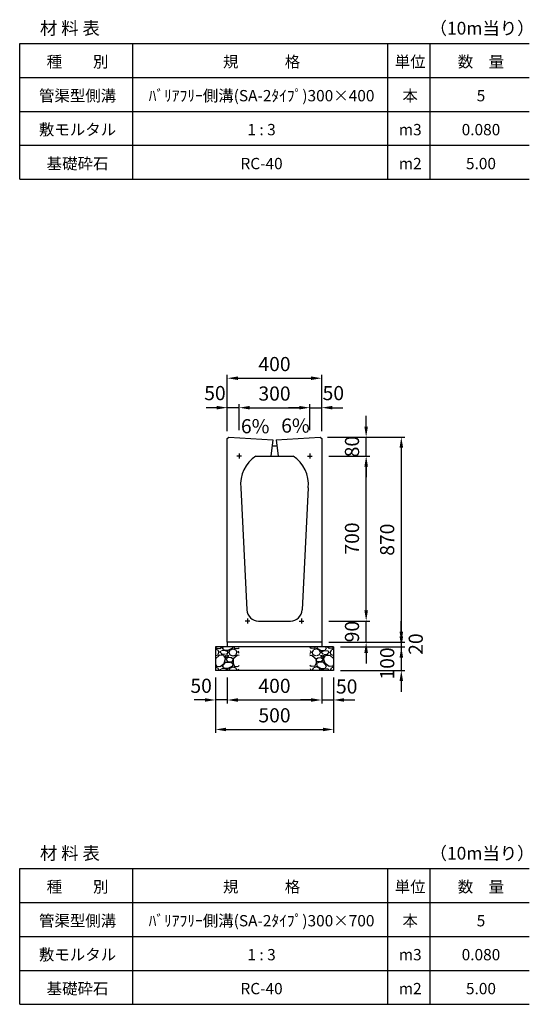
# Model space of a CAD drawing. Extents: x 0 to 14800, y 0 to 9160.
# Drawn here: x 3160 to 5320, y 0 to 4177 of the extents above; entities that cross this region are included whole.
import ezdxf

# ---------------------------------------------------------------- set-up
doc = ezdxf.new("R2010")
doc.units = 0
doc.header["$LTSCALE"] = 0.5
doc.layers.get('0').update_dxf_attribs({"linetype": 'CONTINUOUS'})
doc.layers.get('DEFPOINTS').update_dxf_attribs({"linetype": 'CONTINUOUS'})
doc.layers.add('寸法引出', color=2, linetype='CONTINUOUS')
doc.layers.add('鉄筋', color=4, linetype='CONTINUOUS')
doc.styles.add('SANWA', font='txt')
doc.dimstyles.new('SANWA', dxfattribs={"dimscale": 0, "dimtxt": 2, "dimasz": 1.5, "dimexe": 0.5, "dimexo": 1, "dimgap": 1, "dimtad": 1, "dimdec": 4, "dimdsep": 46, "dimtxsty": 'SANWA', "dimcen": 0, "dimclrd": 2, "dimclre": 2, "dimclrt": 2, "dimadec": 0, "dimazin": 0, "dimtfac": 1, "dimtdec": 4, "dimtix": 1, "dimtmove": 0, "dimatfit": 3, "dimfxl": 0, "dimtolj": 1, "dimtzin": 0, "dimarcsym": 0})

# ---------------------------------------------------------------- blocks, each defined once
blk = doc.blocks.new('*D116')
at = {"layer": 'DEFPOINTS', "color": 0}
for p in [(4040, 1416), (4440, 1416), (4440, 1291)]:
    blk.add_point(p, dxfattribs=at)
at = {"layer": '寸法引出', "lineweight": -2}
for p, q in [((4040, 1386), (4040, 1276)), ((4440, 1386), (4440, 1276)), ((4085, 1291), (4395, 1291))]:
    blk.add_line(p, q, dxfattribs=at)
at = {"layer": '寸法引出'}
for points in [[(4085, 1298.5), (4085, 1283.5), (4040, 1291)], [(4395, 1298.5), (4395, 1283.5), (4440, 1291)]]:
    blk.add_solid(points, dxfattribs=at)
at = {"layer": '寸法引出', "insert": (4240, 1351), "char_height": 60, "attachment_point": 5, "style": 'SANWA'}
blk.add_mtext('\\A1;400', dxfattribs=at)
blk = doc.blocks.new('*D117')
at = {"layer": 'DEFPOINTS', "color": 0}
for p in [(4440, 1416), (4490, 1416), (4490, 1291)]:
    blk.add_point(p, dxfattribs=at)
at = {"layer": '寸法引出', "lineweight": -2}
for p, q in [((4440, 1386), (4440, 1276)), ((4490, 1386), (4490, 1276)), ((4395, 1291), (4350, 1291)), ((4440, 1291), (4490, 1291)), ((4535, 1291), (4580, 1291))]:
    blk.add_line(p, q, dxfattribs=at)
at = {"layer": '寸法引出'}
for points in [[(4395, 1298.5), (4395, 1283.5), (4440, 1291)], [(4535, 1298.5), (4535, 1283.5), (4490, 1291)]]:
    blk.add_solid(points, dxfattribs=at)
at = {"layer": '寸法引出', "insert": (4546, 1348.3), "char_height": 60, "attachment_point": 5, "style": 'SANWA'}
blk.add_mtext('\\A1;50', dxfattribs=at)
blk = doc.blocks.new('*D118')
at = {"layer": 'DEFPOINTS', "color": 0}
for p in [(3990, 1416), (4040, 1416), (3990, 1291)]:
    blk.add_point(p, dxfattribs=at)
at = {"layer": '寸法引出', "lineweight": -2}
for p, q in [((3990, 1386), (3990, 1276)), ((4040, 1386), (4040, 1276)), ((3945, 1291), (3900, 1291)), ((4040, 1291), (3990, 1291)), ((4085, 1291), (4130, 1291))]:
    blk.add_line(p, q, dxfattribs=at)
at = {"layer": '寸法引出'}
for points in [[(3945, 1298.5), (3945, 1283.5), (3990, 1291)], [(4085, 1298.5), (4085, 1283.5), (4040, 1291)]]:
    blk.add_solid(points, dxfattribs=at)
at = {"layer": '寸法引出', "insert": (3929, 1351.2), "char_height": 60, "attachment_point": 5, "style": 'SANWA'}
blk.add_mtext('\\A1;50', dxfattribs=at)
blk = doc.blocks.new('*D119')
at = {"layer": 'DEFPOINTS', "color": 0}
for p in [(3990, 1416), (4490, 1416), (4490, 1166)]:
    blk.add_point(p, dxfattribs=at)
at = {"layer": '寸法引出', "lineweight": -2}
for p, q in [((3990, 1386), (3990, 1151)), ((4490, 1386), (4490, 1151)), ((4035, 1166), (4445, 1166))]:
    blk.add_line(p, q, dxfattribs=at)
at = {"layer": '寸法引出'}
for points in [[(4035, 1173.5), (4035, 1158.5), (3990, 1166)], [(4445, 1173.5), (4445, 1158.5), (4490, 1166)]]:
    blk.add_solid(points, dxfattribs=at)
at = {"layer": '寸法引出', "insert": (4240, 1226), "char_height": 60, "attachment_point": 5, "style": 'SANWA'}
blk.add_mtext('\\A1;500', dxfattribs=at)
blk = doc.blocks.new('*D120')
at = {"layer": 'DEFPOINTS', "color": 0}
for p in [(4440, 1536), (4490, 1516), (4777.6, 1516)]:
    blk.add_point(p, dxfattribs=at)
at = {"layer": '寸法引出', "lineweight": -2}
for p, q in [((4777.6, 1581), (4777.6, 1626)), ((4470, 1536), (4792.6, 1536)), ((4520, 1516), (4792.6, 1516)), ((4777.6, 1536), (4777.6, 1516)), ((4777.6, 1471), (4777.6, 1426))]:
    blk.add_line(p, q, dxfattribs=at)
at = {"layer": '寸法引出'}
for points in [[(4770.1, 1581), (4785.1, 1581), (4777.6, 1536)], [(4770.1, 1471), (4785.1, 1471), (4777.6, 1516)]]:
    blk.add_solid(points, dxfattribs=at)
at = {"layer": '寸法引出', "insert": (4838.7, 1528.2), "char_height": 60, "attachment_point": 5, "rotation": 90, "style": 'SANWA'}
blk.add_mtext('\\A1;20', dxfattribs=at)
blk = doc.blocks.new('*D121')
at = {"layer": 'DEFPOINTS', "color": 0}
for p in [(4490, 1516), (4490, 1416), (4777.6, 1416)]:
    blk.add_point(p, dxfattribs=at)
at = {"layer": '寸法引出', "lineweight": -2}
for p, q in [((4777.6, 1561), (4777.6, 1606)), ((4520, 1516), (4792.6, 1516)), ((4777.6, 1516), (4777.6, 1416)), ((4520, 1416), (4792.6, 1416)), ((4777.6, 1371), (4777.6, 1326))]:
    blk.add_line(p, q, dxfattribs=at)
at = {"layer": '寸法引出'}
for points in [[(4770.1, 1561), (4785.1, 1561), (4777.6, 1516)], [(4770.1, 1371), (4785.1, 1371), (4777.6, 1416)]]:
    blk.add_solid(points, dxfattribs=at)
at = {"layer": '寸法引出', "insert": (4717.7, 1446), "char_height": 60, "attachment_point": 5, "rotation": 90, "style": 'SANWA'}
blk.add_mtext('\\A1;100', dxfattribs=at)
blk = doc.blocks.new('*D140')
at = {"layer": 'DEFPOINTS', "color": 0}
for p in [(4440, 1626), (4628.5, 1626), (4440, 1536)]:
    blk.add_point(p, dxfattribs=at)
at = {"layer": '寸法引出', "lineweight": -2}
for p, q in [((4628.5, 1671), (4628.5, 1716)), ((4470, 1626), (4643.5, 1626)), ((4628.5, 1536), (4628.5, 1626)), ((4470, 1536), (4643.5, 1536)), ((4628.5, 1491), (4628.5, 1446))]:
    blk.add_line(p, q, dxfattribs=at)
at = {"layer": '寸法引出'}
for points in [[(4621, 1671), (4636, 1671), (4628.5, 1626)], [(4621, 1491), (4636, 1491), (4628.5, 1536)]]:
    blk.add_solid(points, dxfattribs=at)
at = {"layer": '寸法引出', "insert": (4568.5, 1581), "char_height": 60, "attachment_point": 5, "rotation": 90, "style": 'SANWA'}
blk.add_mtext('\\A1;90', dxfattribs=at)
blk = doc.blocks.new('*D141')
at = {"layer": 'DEFPOINTS', "color": 0}
for p in [(4440, 2326), (4628.5, 2326), (4440, 1626)]:
    blk.add_point(p, dxfattribs=at)
at = {"layer": '寸法引出', "lineweight": -2}
for p, q in [((4470, 2326), (4643.5, 2326)), ((4628.5, 1671), (4628.5, 2281)), ((4470, 1626), (4643.5, 1626))]:
    blk.add_line(p, q, dxfattribs=at)
at = {"layer": '寸法引出'}
for points in [[(4621, 2281), (4636, 2281), (4628.5, 2326)], [(4621, 1671), (4636, 1671), (4628.5, 1626)]]:
    blk.add_solid(points, dxfattribs=at)
at = {"layer": '寸法引出', "insert": (4568.5, 1976), "char_height": 60, "attachment_point": 5, "rotation": 90, "style": 'SANWA'}
blk.add_mtext('\\A1;700', dxfattribs=at)
blk = doc.blocks.new('*D142')
at = {"layer": 'DEFPOINTS', "color": 0}
for p in [(4434, 2406), (4628.5, 2406), (4440, 2326)]:
    blk.add_point(p, dxfattribs=at)
at = {"layer": '寸法引出', "lineweight": -2}
for p, q in [((4628.5, 2451), (4628.5, 2496)), ((4464, 2406), (4643.5, 2406)), ((4628.5, 2326), (4628.5, 2406)), ((4470, 2326), (4643.5, 2326)), ((4628.5, 2281), (4628.5, 2236))]:
    blk.add_line(p, q, dxfattribs=at)
at = {"layer": '寸法引出'}
for points in [[(4621, 2451), (4636, 2451), (4628.5, 2406)], [(4621, 2281), (4636, 2281), (4628.5, 2326)]]:
    blk.add_solid(points, dxfattribs=at)
at = {"layer": '寸法引出', "insert": (4568.5, 2366), "char_height": 60, "attachment_point": 5, "rotation": 90, "style": 'SANWA'}
blk.add_mtext('\\A1;80', dxfattribs=at)
blk = doc.blocks.new('*D143')
at = {"layer": 'DEFPOINTS', "color": 0}
for p in [(4434, 2406), (4440, 1536), (4777.6, 1536)]:
    blk.add_point(p, dxfattribs=at)
at = {"layer": '寸法引出', "lineweight": -2}
for p, q in [((4464, 2406), (4792.6, 2406)), ((4777.6, 2361), (4777.6, 1581)), ((4470, 1536), (4792.6, 1536))]:
    blk.add_line(p, q, dxfattribs=at)
at = {"layer": '寸法引出'}
for points in [[(4770.1, 2361), (4785.1, 2361), (4777.6, 2406)], [(4770.1, 1581), (4785.1, 1581), (4777.6, 1536)]]:
    blk.add_solid(points, dxfattribs=at)
at = {"layer": '寸法引出', "insert": (4717.6, 1971), "char_height": 60, "attachment_point": 5, "rotation": 90, "style": 'SANWA'}
blk.add_mtext('\\A1;870', dxfattribs=at)
blk = doc.blocks.new('*D144')
at = {"layer": 'DEFPOINTS', "color": 0}
for p in [(4390, 2531), (4090, 2406), (4390, 2406)]:
    blk.add_point(p, dxfattribs=at)
at = {"layer": '寸法引出', "lineweight": -2}
for p, q in [((4090, 2436), (4090, 2546)), ((4135, 2531), (4345, 2531)), ((4390, 2436), (4390, 2546))]:
    blk.add_line(p, q, dxfattribs=at)
at = {"layer": '寸法引出'}
for points in [[(4135, 2538.5), (4135, 2523.5), (4090, 2531)], [(4345, 2538.5), (4345, 2523.5), (4390, 2531)]]:
    blk.add_solid(points, dxfattribs=at)
at = {"layer": '寸法引出', "insert": (4240, 2591), "char_height": 60, "attachment_point": 5, "style": 'SANWA'}
blk.add_mtext('\\A1;300', dxfattribs=at)
blk = doc.blocks.new('*D145')
at = {"layer": 'DEFPOINTS', "color": 0}
for p in [(4440, 2531), (4390, 2406), (4440, 2401.5)]:
    blk.add_point(p, dxfattribs=at)
at = {"layer": '寸法引出', "lineweight": -2}
for p, q in [((4345, 2531), (4300, 2531)), ((4390, 2436), (4390, 2546)), ((4390, 2531), (4440, 2531)), ((4440, 2431.5), (4440, 2546)), ((4485, 2531), (4530, 2531))]:
    blk.add_line(p, q, dxfattribs=at)
at = {"layer": '寸法引出'}
for points in [[(4345, 2538.5), (4345, 2523.5), (4390, 2531)], [(4485, 2538.5), (4485, 2523.5), (4440, 2531)]]:
    blk.add_solid(points, dxfattribs=at)
at = {"layer": '寸法引出', "insert": (4489.3, 2592.9), "char_height": 60, "attachment_point": 5, "style": 'SANWA'}
blk.add_mtext('\\A1;50', dxfattribs=at)
blk = doc.blocks.new('*D146')
at = {"layer": 'DEFPOINTS', "color": 0}
for p in [(4040, 2531), (4040, 2401.5), (4090, 2406)]:
    blk.add_point(p, dxfattribs=at)
at = {"layer": '寸法引出', "lineweight": -2}
for p, q in [((3995, 2531), (3950, 2531)), ((4040, 2431.5), (4040, 2546)), ((4090, 2531), (4040, 2531)), ((4090, 2436), (4090, 2546)), ((4135, 2531), (4180, 2531))]:
    blk.add_line(p, q, dxfattribs=at)
at = {"layer": '寸法引出'}
for points in [[(3995, 2538.5), (3995, 2523.5), (4040, 2531)], [(4135, 2538.5), (4135, 2523.5), (4090, 2531)]]:
    blk.add_solid(points, dxfattribs=at)
at = {"layer": '寸法引出', "insert": (3987.5, 2592.9), "char_height": 60, "attachment_point": 5, "style": 'SANWA'}
blk.add_mtext('\\A1;50', dxfattribs=at)
blk = doc.blocks.new('*D147')
at = {"layer": 'DEFPOINTS', "color": 0}
for p in [(4440, 2656), (4040, 2401.5), (4440, 2401.5)]:
    blk.add_point(p, dxfattribs=at)
at = {"layer": '寸法引出', "lineweight": -2}
for p, q in [((4040, 2431.5), (4040, 2671)), ((4085, 2656), (4395, 2656)), ((4440, 2431.5), (4440, 2671))]:
    blk.add_line(p, q, dxfattribs=at)
at = {"layer": '寸法引出'}
for points in [[(4085, 2663.5), (4085, 2648.5), (4040, 2656)], [(4395, 2663.5), (4395, 2648.5), (4440, 2656)]]:
    blk.add_solid(points, dxfattribs=at)
at = {"layer": '寸法引出', "insert": (4240, 2716), "char_height": 60, "attachment_point": 5, "style": 'SANWA'}
blk.add_mtext('\\A1;400', dxfattribs=at)

msp = doc.modelspace()

# ---------------------------------------------------------------- hatches: boundary and pattern name
at = {"layer": '鉄筋'}
h = msp.add_hatch(dxfattribs=at)
h.set_pattern_fill('GRAVEL', color=256, scale=3, style=0)
h.set_pattern_definition([(228.0128, (2061.114, -5517.8), (-609.600518, -685.8008427), [10.2516, -1014.915]), (184.9697, (2054.256, -5525.42), (914.4014792, 76.1994623), [17.59215, -1741.62]), (132.5104, (2036.73, -5526.944), (761.9994455, -838.2008188), [12.40446, -1228.041]), (267.2737, (2007.012, -5545.994), (76.1996691, 1523.9995096), [16.02015, -1585.992]), (292.8337, (2006.25, -5561.996), (-381.0010817, 914.4005199), [15.709, -1555.194]), (357.2737, (2012.346, -5576.474), (-1523.9995096, 76.1996691), [16.02015, -1585.992]), (37.6942, (2028.348, -5577.236), (-990.6006258, -761.9993207), [21.1858, -2097.393]), (72.2553, (2045.112, -5564.282), (533.401067, 1676.4004862), [20.0016, -1980.159]), (121.4296, (2051.208, -5545.232), (-609.600157, 990.5988348), [16.0744, -1591.365]), (175.2364, (2042.826, -5531.516), (838.1993416, -76.199285), [18.3514, -899.217]), (222.3974, (2024.538, -5529.992), (-914.4000275, -838.1989095), [23.73234, -2349.504]), (138.8141, (2082.45, -5546.756), (-533.39966, 457.199297), [8.10015, -801.918]), (171.4692, (2076.354, -5541.422), (990.5984879, -152.400384), [15.41046, -1525.638]), (225, (2061.114, -5539.136), (-2e-14, -76.19995), [10.7763, -96.9867]), (203.1986, (2055.78, -5529.992), (381.001285, 152.400668), [5.8032, -574.518]), (291.8014, (2050.446, -5532.278), (-76.200053, 228.600147), [8.207, -402.144]), (30.9638, (2053.494, -5539.898), (228.599759, 152.400119), [13.3296, -430.989]), (161.5651, (2064.924, -5533.04), (152.40007, -76.19989), [9.6386, -231.327]), (16.3895, (2006.25, -5532.278), (762.0004204, 228.5995245), [13.50264, -1336.764]), (70.3462, (2019.204, -5528.468), (-304.7991507, -838.1988147), [11.328, -1121.466]), (293.1986, (2064.924, -5517.8), (-152.400668, 381.001285), [11.6064, -568.716]), (343.6105, (2069.496, -5528.468), (-762.0004204, 228.5995245), [13.50264, -1336.764]), (339.444, (2006.25, -5579.522), (-381.000473, 152.399815), [13.02105, -638.031]), (294.7751, (2018.442, -5584.094), (-380.999112, 838.1996108), [10.91016, -1080.108]), (66.8014, (2065.686, -5594), (152.400668, 381.001285), [11.6064, -568.716]), (17.354, (2070.258, -5583.332), (-990.6000535, -304.7995403), [12.7735, -1264.572]), (69.444, (2028.348, -5594), (-152.399815, -381.000473), [6.51054, -644.544]), (101.3099, (2061.114, -5594), (-76.199624, 304.799024), [3.88545, -384.66]), (165.9638, (2060.352, -5590.19), (228.60016, -76.19987), [15.709, -298.4715]), (186.009, (2045.112, -5586.38), (761.9988763, 76.199822), [14.558, -1441.242]), (303.6901, (2053.494, -5546.756), (-76.200026, 152.39985), [10.9897, -263.7534]), (353.1572, (2059.59, -5555.9), (1295.4005357, -152.4006825), [19.1867, -1899.48]), (60.9454, (2078.64, -5558.186), (-304.799291, -533.398728), [7.84524, -776.682]), (90, (2082.45, -5551.33), (-76.2, 76.2), [4.572, -71.628]), (120.2564, (2043.588, -5584.094), (304.799354, -533.399731), [10.586, -1048.017]), (48.0128, (2038.254, -5574.95), (609.600518, 685.8008427), [20.5033, -1004.664]), (0, (2051.97, -5559.71), (76.2, 76.2), [19.812, -56.388]), (325.3048, (2071.782, -5559.71), (-761.9986797, 533.4000507), [12.0483, -1192.779]), (254.0546, (2081.688, -5566.568), (-76.200194, -304.800726), [11.0949, -543.651]), (207.646, (2078.64, -5577.236), (-1447.7994915, -762.0004792), [18.06435, -1788.375]), (175.4261, (2062.638, -5585.618), (-990.6002281, 76.1996313), [19.1109, -1891.974]), (175.4261, (2062.638, -5585.618), (-990.6002281, 76.1996313), [19.1109, -1891.974])])
h.paths.add_polyline_path([(4090, 1516), (3990, 1516), (3990, 1416), (4090, 1416)])
h = msp.add_hatch(dxfattribs=at)
h.set_pattern_fill('GRAVEL', color=256, scale=3, style=0)
h.set_pattern_definition([(311.9872, (6418.886, -5517.8), (609.600518, -685.8008427), [10.2516, -1014.915]), (355.0303, (6425.744, -5525.42), (-914.4014792, 76.1994623), [17.59215, -1741.62]), (47.4896, (6443.27, -5526.944), (-761.9994455, -838.2008188), [12.40446, -1228.041]), (272.7263, (6472.988, -5545.994), (-76.1996691, 1523.9995096), [16.02015, -1585.992]), (247.1663, (6473.75, -5561.996), (381.0010817, 914.4005199), [15.709, -1555.194]), (182.7263, (6467.654, -5576.474), (1523.9995096, 76.1996691), [16.02015, -1585.992]), (142.3058, (6451.652, -5577.236), (990.6006258, -761.9993207), [21.1858, -2097.393]), (107.7447, (6434.888, -5564.282), (-533.401067, 1676.4004862), [20.0016, -1980.159]), (58.5704, (6428.792, -5545.232), (609.600157, 990.5988348), [16.0744, -1591.365]), (4.7636, (6437.174, -5531.516), (-838.1993416, -76.199285), [18.3514, -899.217]), (317.6026, (6455.462, -5529.992), (914.4000275, -838.1989095), [23.73234, -2349.504]), (41.1859, (6397.55, -5546.756), (533.39966, 457.199297), [8.10015, -801.918]), (8.5308, (6403.646, -5541.422), (-990.5984879, -152.400384), [15.41046, -1525.638]), (315, (6418.886, -5539.136), (2e-14, -76.19995), [10.7763, -96.9867]), (336.8014, (6424.22, -5529.992), (-381.001285, 152.400668), [5.8032, -574.518]), (248.1986, (6429.554, -5532.278), (76.200053, 228.600147), [8.207, -402.144]), (149.0362, (6426.506, -5539.898), (-228.599759, 152.400119), [13.3296, -430.989]), (18.4349, (6415.076, -5533.04), (-152.40007, -76.19989), [9.6386, -231.327]), (163.6105, (6473.75, -5532.278), (-762.0004204, 228.5995245), [13.50264, -1336.764]), (109.6538, (6460.796, -5528.468), (304.7991507, -838.1988147), [11.328, -1121.466]), (246.8014, (6415.076, -5517.8), (152.400668, 381.001285), [11.6064, -568.716]), (196.3895, (6410.504, -5528.468), (762.0004204, 228.5995245), [13.50264, -1336.764]), (200.556, (6473.75, -5579.522), (381.000473, 152.399815), [13.02105, -638.031]), (245.2249, (6461.558, -5584.094), (380.999112, 838.1996108), [10.91016, -1080.108]), (113.1986, (6414.314, -5594), (-152.400668, 381.001285), [11.6064, -568.716]), (162.646, (6409.742, -5583.332), (990.6000535, -304.7995403), [12.7735, -1264.572]), (110.556, (6451.652, -5594), (152.399815, -381.000473), [6.51054, -644.544]), (78.6901, (6418.886, -5594), (76.199624, 304.799024), [3.88545, -384.66]), (14.0362, (6419.648, -5590.19), (-228.60016, -76.19987), [15.709, -298.4715]), (353.991, (6434.888, -5586.38), (-761.9988763, 76.199822), [14.558, -1441.242]), (236.3099, (6426.506, -5546.756), (76.200026, 152.39985), [10.9897, -263.7534]), (186.8428, (6420.41, -5555.9), (-1295.4005357, -152.4006825), [19.1867, -1899.48]), (119.0546, (6401.36, -5558.186), (304.799291, -533.398728), [7.84524, -776.682]), (90, (6397.55, -5551.33), (76.2, 76.2), [4.572, -71.628]), (59.7436, (6436.412, -5584.094), (-304.799354, -533.399731), [10.586, -1048.017]), (131.9872, (6441.746, -5574.95), (-609.600518, 685.8008427), [20.5033, -1004.664]), (180, (6428.03, -5559.71), (-76.2, 76.2), [19.812, -56.388]), (214.6952, (6408.218, -5559.71), (761.9986797, 533.4000507), [12.0483, -1192.779]), (285.9454, (6398.312, -5566.568), (76.200194, -304.800726), [11.0949, -543.651]), (332.354, (6401.36, -5577.236), (1447.7994915, -762.0004792), [18.06435, -1788.375]), (4.5739, (6417.362, -5585.618), (990.6002281, 76.1996313), [19.1109, -1891.974]), (4.5739, (6417.362, -5585.618), (990.6002281, 76.1996313), [19.1109, -1891.974])])
h.paths.add_polyline_path([(4390, 1516), (4490, 1516), (4490, 1416), (4390, 1416)])

# ---------------------------------------------------------------- linework, layer by layer
at = {"color": 0}
for p, q in [((3160, 4076), (5320, 4076)), ((3160, 3932), (5320, 3932)), ((3160, 3788), (5320, 3788)), ((3160, 3644), (5320, 3644)), ((3160, 3500), (5320, 3500)), ((3160, 576), (5320, 576)), ((3160, 432), (5320, 432)), ((3160, 288), (5320, 288)), ((3160, 144), (5320, 144)), ((3160, 0), (5320, 0))]:
    msp.add_line(p, q, dxfattribs=at)
for p, q in [((3160, 3500), (3160, 4076)), ((3640, 3500), (3640, 4076)), ((4720, 3500), (4720, 4076)), ((4900, 3500), (4900, 4076)), ((3990, 1516), (3990, 1416)), ((4040, 1536), (4040, 1516)), ((4440, 1536), (4440, 1516)), ((4490, 1516), (4490, 1416)), ((3160, 0), (3160, 576)), ((3640, 0), (3640, 576)), ((4720, 0), (4720, 576)), ((4900, 0), (4900, 576))]:
    msp.add_line(p, q)
at = {"ltscale": 20}
for p, q in [((4040, 2400), (4046, 2406)), ((4040, 2400), (4046, 2406)), ((4040, 1536), (4040, 2400)), ((4046, 2406), (4232.5, 2394.45)), ((4232.5, 2394.45), (4225, 2326)), ((4247.5, 2394.45), (4434, 2406)), ((4247.5, 2394.45), (4255, 2326)), ((4434, 2406), (4440, 2400)), ((4434, 2406), (4440, 2400)), ((4440, 2400), (4440, 1536)), ((4229.76077, 2369.45), (4250.23923, 2369.45)), ((4100, 2326), (4080, 2326)), ((4090, 2336), (4090, 2316)), ((4160.40101, 2326), (4225, 2326)), ((4225, 2326), (4255, 2326)), ((4255, 2326), (4319.59899, 2326)), ((4380, 2326), (4400, 2326)), ((4390, 2336), (4390, 2316)), ((4096.7182, 2191.63591), (4122.62484, 1673.50312)), ((4383.2818, 2191.63591), (4357.37516, 1673.50312)), ((4125, 1636), (4125, 1616)), ((4355, 1636), (4355, 1616)), ((4135, 1626), (4115, 1626)), ((4172.56246, 1626), (4307.43754, 1626)), ((4345, 1626), (4365, 1626)), ((4490, 1516), (3990, 1516)), ((4440, 1536), (4040, 1536)), ((4490, 1416), (3990, 1416))]:
    msp.add_line(p, q, dxfattribs=at)
for centre, radius, start, end in [((4240, 2206), 144, 123.55730976, 185.72481045), ((4240, 2206), 144, 354.27518955, 56.44269024), ((4172.56246, 1676), 50, 182.86240523, 270), ((4307.43754, 1676), 50, 270, 357.13759477)]:
    msp.add_arc(centre, radius, start, end, dxfattribs=at)

# ---------------------------------------------------------------- texts
at = {"attachment_point": 5, "style": 'SANWA'}
for s, insert, char_height in [('\\A1;（10m当り）', (5119.92398, 4140.87455), 54), ('\\A1;材 料 表', (3372.73384, 4140.87455), 54), ('\\A1;種\u3000\u3000別', (3405.18167, 3998.64221), 48), ('\\A1;規\u3000\u3000\u3000格', (4185.18167, 3998.64221), 48), ('\\A1;単位', (4815.18167, 3998.64221), 48), ('\\A1;数\u3000量', (5115.18167, 3998.64221), 48), ('\\A1;管渠型側溝', (3405.18167, 3854.64221), 48), ('\\A1;ﾊﾞﾘｱﾌﾘｰ側溝(SA-2ﾀｲﾌﾟ)300×400', (4185.18167, 3854.64221), 48), ('\\A1;本', (4815.18167, 3854.64221), 48), ('\\A1;5', (5115.18167, 3854.64221), 48), ('\\A1;敷モルタル', (3405.18167, 3710.64221), 48), ('\\A1;1 : 3', (4185.18167, 3710.64221), 48), ('\\A1;m3', (4815.18167, 3710.64221), 48), ('\\A1;0.080', (5115.18167, 3710.64221), 48), ('\\A1;基礎砕石', (3405.18167, 3566.64221), 48), ('\\A1;RC-40', (4185.18167, 3566.64221), 48), ('\\A1;m2', (4815.18167, 3566.64221), 48), ('\\A1;5.00', (5115.18167, 3566.64221), 48), ('\\A1;材 料 表', (3372.73384, 640.87455), 54), ('\\A1;（10m当り）', (5119.92398, 640.87455), 54), ('\\A1;種\u3000\u3000別', (3405.18167, 498.64221), 48), ('\\A1;規\u3000\u3000\u3000格', (4185.18167, 498.64221), 48), ('\\A1;単位', (4815.18167, 498.64221), 48), ('\\A1;数\u3000量', (5115.18167, 498.64221), 48), ('\\A1;管渠型側溝', (3405.18167, 354.64221), 48), ('\\A1;ﾊﾞﾘｱﾌﾘｰ側溝(SA-2ﾀｲﾌﾟ)300×700', (4185.18167, 354.64221), 48), ('\\A1;本', (4815.18167, 354.64221), 48), ('\\A1;5', (5115.18167, 354.64221), 48), ('\\A1;敷モルタル', (3405.18167, 210.64221), 48), ('\\A1;1 : 3', (4185.18167, 210.64221), 48), ('\\A1;m3', (4815.18167, 210.64221), 48), ('\\A1;0.080', (5115.18167, 210.64221), 48), ('\\A1;基礎砕石', (3405.18167, 66.64221), 48), ('\\A1;RC-40', (4185.18167, 66.64221), 48), ('\\A1;m2', (4815.18167, 66.64221), 48), ('\\A1;5.00', (5115.18167, 66.64221), 48)]:
    msp.add_mtext(s, dxfattribs=dict(at, insert=insert, char_height=char_height))
at = {"layer": '寸法引出', "char_height": 60, "attachment_point": 5, "style": 'SANWA'}
for insert in [(4158.21665, 2452.36289), (4328.80889, 2455.02187)]:
    msp.add_mtext('\\A1;6%', dxfattribs=dict(at, insert=insert))

# ---------------------------------------------------------------- dimensions: what is measured, and where the dimension line sits
at = {"layer": '寸法引出'}
for base, p1, p2, picture, middle in [((4440, 2656), (4040, 2401.5), (4440, 2401.5), '*D147', (4240, 2716)), ((4390, 2531), (4090, 2406), (4390, 2406), '*D144', (4240, 2591)), ((4490, 1166), (3990, 1416), (4490, 1416), '*D119', (4240, 1226)), ((4440, 1291), (4040, 1416), (4440, 1416), '*D116', (4240, 1351))]:
    dim = msp.add_linear_dim(base=base, p1=p1, p2=p2, dimstyle='SANWA', override={"dimscale": 30, "dimclrd": 256, "dimclre": 256, "dimclrt": 256, "dimtmove": 2}, dxfattribs=at)
    dim.commit()
    dim.dimension.update_dxf_attribs({"geometry": picture, "text_midpoint": middle})
for base, p1, p2, picture, middle in [((4040, 2531), (4090, 2406), (4040, 2401.5), '*D146', (3987.54082, 2592.89661)), ((4440, 2531), (4390, 2406), (4440, 2401.5), '*D145', (4489.3364, 2592.89661)), ((3990, 1291), (4040, 1416), (3990, 1416), '*D118', (3929.00832, 1351.18601)), ((4490, 1291), (4440, 1416), (4490, 1416), '*D117', (4546.04954, 1348.28909))]:
    dim = msp.add_linear_dim(base=base, p1=p1, p2=p2, dimstyle='SANWA', override={"dimscale": 30, "dimclrd": 256, "dimclre": 256, "dimclrt": 256, "dimtmove": 2}, dxfattribs=at)
    dim.commit()
    dim.dimension.update_dxf_attribs({"geometry": picture, "text_midpoint": middle, "dimtype": 160})
for base, p1, p2, picture, middle in [((4628.49697, 2406), (4440, 2326), (4434, 2406), '*D142', (4568.49697, 2366)), ((4777.63047, 1536), (4434, 2406), (4440, 1536), '*D143', (4717.63047, 1971)), ((4628.49697, 2326), (4440, 1626), (4440, 2326), '*D141', (4568.49697, 1976)), ((4628.49697, 1626), (4440, 1536), (4440, 1626), '*D140', (4568.49697, 1581))]:
    dim = msp.add_linear_dim(base=base, p1=p1, p2=p2, angle=90, dimstyle='SANWA', override={"dimscale": 30, "dimclrd": 256, "dimclre": 256, "dimclrt": 256, "dimtmove": 2}, dxfattribs=at)
    dim.commit()
    dim.dimension.update_dxf_attribs({"geometry": picture, "text_midpoint": middle})
for base, p1, p2, picture, middle in [((4777.63047, 1516), (4440, 1536), (4490, 1516), '*D120', (4838.69299, 1528.20152)), ((4777.63047, 1416), (4490, 1516), (4490, 1416), '*D121', (4717.74225, 1446.02398))]:
    dim = msp.add_linear_dim(base=base, p1=p1, p2=p2, angle=90, dimstyle='SANWA', override={"dimscale": 30, "dimclrd": 256, "dimclre": 256, "dimclrt": 256, "dimtmove": 2}, dxfattribs=at)
    dim.commit()
    dim.dimension.update_dxf_attribs({"geometry": picture, "text_midpoint": middle, "dimtype": 160})

doc.saveas('drawing.dxf')
